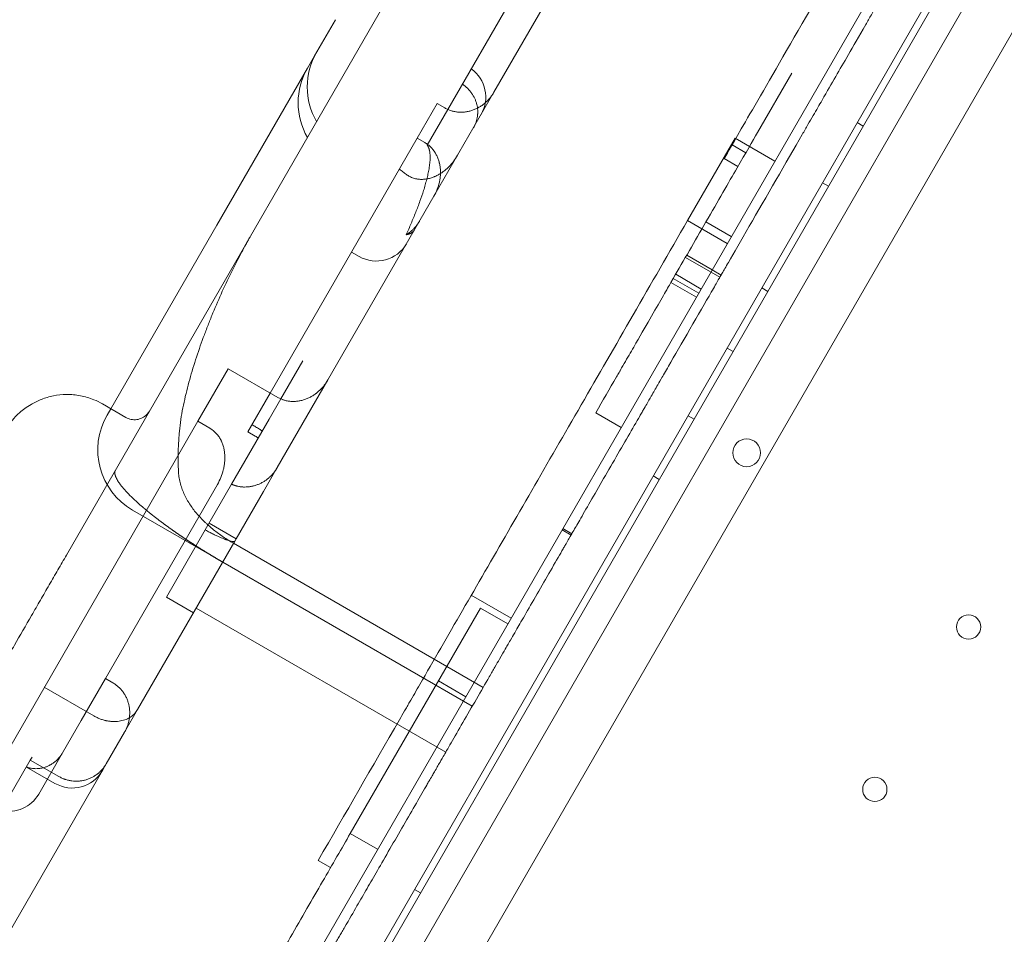
# Model space of a CAD drawing. Units: millimetres. Extents: x 41911 to 66411, y 20971 to 43471.
# Drawn here: x 48149 to 48432, y 26450 to 26714 of the extents above; entities that cross this region are included whole.
import ezdxf

# ---------------------------------------------------------------- set-up
doc = ezdxf.new("R2010")
doc.units = ezdxf.units.MM
doc.header["$MEASUREMENT"] = 0

msp = doc.modelspace()

# ---------------------------------------------------------------- linework, layer by layer
at = {"color": 0, "linetype": 'Continuous', "lineweight": 0}
for p, q in [((48413.99, 26915.53), (48285.47, 26692.94)), ((48520, 26905.17), (47997.95, 26000.89)), ((48006.15, 25999.1), (48525.66, 26898.96)), ((48005.31, 26047.68), (48483.27, 26875.53)), ((48015.8, 26035.85), (48498.76, 26872.36)), ((48015.81, 26035.84), (48498.75, 26872.36)), ((48038.02, 26023.02), (48520.98, 26859.53)), ((48185.12, 26599.11), (48300.19, 26798.42)), ((48295.87, 26728.94), (48272.21, 26687.96)), ((48233.77, 26703.39), (48239.8, 26713.82)), ((48231.76, 26699.91), (48233.77, 26703.39)), ((48205.66, 26654.7), (48231.76, 26699.91)), ((48371.27, 26698.44), (48361.38, 26681.3)), ((48285.47, 26692.94), (48268.2, 26663.03)), ((48269.14, 26689.66), (48263.38, 26679.68)), ((48269.14, 26689.66), (48271.31, 26688.41)), ((48272.21, 26687.96), (48266.28, 26677.7)), ((48391.86, 26683.2), (48390.13, 26684.2)), ((48221.03, 26606.32), (48263.38, 26679.68)), ((48263.38, 26679.68), (48265.55, 26678.43)), ((48341.25, 26655.98), (48354.97, 26679.74)), ((48354.97, 26679.74), (48366.42, 26673.13)), ((48354.09, 26677.78), (48358.03, 26675.5)), ((48351.79, 26673.81), (48355.74, 26671.53)), ((48381.86, 26665.88), (48380.13, 26666.88)), ((48268.2, 26663.03), (48237.64, 26610.08)), ((48175.12, 26601.8), (48205.66, 26654.7)), ((48341.25, 26655.98), (48352.7, 26649.37)), ((48346.52, 26655.57), (48353.84, 26651.35)), ((48246.63, 26645.66), (48244.46, 26646.92)), ((48341, 26646), (48348.31, 26641.77)), ((48340.63, 26645.36), (48350.54, 26639.64)), ((48337.82, 26640.5), (48345.13, 26636.27)), ((48348.31, 26641.77), (48350.91, 26640.27)), ((48336.47, 26638.16), (48337.14, 26639.32)), ((48336.47, 26638.16), (48343.79, 26633.94)), ((48344.45, 26635.1), (48337.14, 26639.32)), ((48364.36, 26635.57), (48362.63, 26636.57)), ((48354.36, 26618.25), (48352.63, 26619.25)), ((48230.42, 26615.58), (48224.09, 26604.62)), ((48208.89, 26613.33), (48200.15, 26598.19)), ((48208.89, 26613.33), (48223.2, 26605.07)), ((48237.64, 26610.08), (48223.06, 26584.83)), ((48214.57, 26595.14), (48221.03, 26606.32)), ((48179.45, 26599.3), (48172.72, 26603.19)), ((48224.09, 26604.62), (48220.73, 26598.81)), ((48174.05, 26599.94), (48175.12, 26601.8)), ((48314.81, 26600.65), (48322.13, 26596.42)), ((48132.34, 26480.73), (48200.15, 26598.19)), ((48181.85, 26593.46), (48185.12, 26599.11)), ((48200.15, 26598.19), (48203.63, 26596.19)), ((48220.73, 26598.81), (48209.9, 26580.05)), ((48343.11, 26598.77), (48341.38, 26599.77)), ((48216.74, 26593.89), (48214.57, 26595.14)), ((48162.34, 26559.66), (48181.85, 26593.46)), ((48223.06, 26584.83), (48219.09, 26577.95)), ((48333.11, 26581.45), (48331.38, 26582.45)), ((48205.83, 26580), (48173.56, 26524.1)), ((48202.31, 26566.89), (48209.9, 26580.05)), ((48219.09, 26577.95), (48211.23, 26564.35)), ((48207.35, 26557.62), (48181.37, 26572.62)), ((48202.31, 26566.89), (48191.12, 26547.51)), ((48211.23, 26564.35), (48203.44, 26568.85)), ((48305.1, 26566.93), (48307.7, 26565.43)), ((48305.32, 26567.31), (48307.92, 26565.81)), ((48210.83, 26563.66), (48182.83, 26515.16)), ((48210.83, 26563.66), (48211.23, 26564.35)), ((48210.48, 26563.04), (48282.36, 26521.54)), ((48207.35, 26557.62), (48279.23, 26516.12)), ((48191.12, 26547.51), (48198.91, 26543.01)), ((48278.95, 26548.08), (48290.4, 26541.47)), ((48271.57, 26502.86), (48199.69, 26544.36)), ((48244.09, 26479.47), (48281.58, 26544.41)), ((48281.58, 26544.41), (48289.47, 26539.85)), ((48166.59, 26512.03), (48173.56, 26524.1)), ((48173.56, 26524.1), (48175.72, 26522.85)), ((48155.93, 26521.6), (48170.24, 26513.34)), ((48269.46, 26523.41), (48277.34, 26518.86)), ((48182.83, 26515.16), (48179.06, 26508.63)), ((48166.59, 26512.03), (48161.21, 26502.71)), ((48179.06, 26508.63), (48173.82, 26499.55)), ((48152.42, 26501.5), (48151.92, 26500.63)), ((48161.21, 26502.71), (48154.35, 26490.84)), ((48151.92, 26500.63), (48124.42, 26453)), ((48159.02, 26493.91), (48150.87, 26498.62)), ((48151.92, 26500.63), (48160.15, 26495.88)), ((48173.82, 26499.55), (48172.68, 26497.57)), ((48172.68, 26497.57), (48136.19, 26434.37)), ((48244.09, 26479.47), (48251.97, 26474.92)), ((48234.87, 26471.72), (48238.43, 26469.67)), ((48264.36, 26462.37), (48262.63, 26463.37))]:
    msp.add_line(p, q, dxfattribs=at)
for centre, radius in [((48358.28, 26589.1), 4), ((48422.19, 26538.94), 3.5), ((48395.19, 26492.17), 3.5)]:
    msp.add_circle(centre, radius, dxfattribs=at)
for centre, radius, start, end in [((48251.71, 26694.46), 20, 150, 210), ((48249.08, 26689.91), 20, 150, 210), ((48273.12, 26691.53), 10, 330, 54.2608), ((48251.63, 26654.32), 10, 240, 330), ((48191.37, 26589.94), 20, 150, 240), ((48211.74, 26585.23), 10, 54.2608, 60), ((48164.02, 26502.57), 10, 240, 330), ((48145.69, 26495.84), 10, 257.4189, 330)]:
    msp.add_arc(centre, radius, start, end, dxfattribs=at)
msp.add_ellipse((48247.49, 26627.16), major_axis=(40.14, 69.53), ratio=0.498198, start_param=2.293531, end_param=2.4907, dxfattribs=at)
for points, knots in [([(48350.91, 26640.27), (48351, 26640.43), (48351.48, 26641.27), (48353.49, 26644.75), (48360.84, 26657.48), (48370.42, 26674.07), (48375.39, 26682.69), (48376.45, 26684.51), (48376.95, 26685.38), (48378.37, 26687.84), (48380.89, 26692.2), (48385.18, 26699.63), (48388.47, 26705.34), (48392.82, 26712.87), (48393.09, 26713.33), (48393.63, 26714.27), (48394.46, 26715.71), (48396.55, 26719.32), (48401.06, 26727.15), (48404.89, 26733.77), (48407.32, 26737.99), (48407.78, 26738.77), (48408.58, 26740.17), (48409.66, 26742.03), (48411.02, 26744.4), (48412.5, 26746.96), (48413.75, 26749.12), (48414.69, 26750.76), (48415.23, 26751.68), (48418.08, 26756.62), (48421.28, 26762.17), (48422.93, 26765.02), (48423.25, 26765.57), (48423.39, 26765.81), (48423.74, 26766.42), (48424.06, 26766.98), (48424.13, 26767.09), (48424.13, 26767.09)], [0.8464818, 0.8464818, 0.8464818, 0.8464818, 0.8476563, 0.8515625, 0.859375, 0.875, 0.8769531, 0.8769531, 0.8789063, 0.8789063, 0.8828125, 0.890625, 0.90625, 0.90625, 0.9072266, 0.9072266, 0.9082031, 0.9101563, 0.9140625, 0.921875, 0.921875, 0.9238281, 0.9238281, 0.9257813, 0.9296875, 0.9335938, 0.9355469, 0.9355469, 0.9375, 0.9375, 0.9453125, 0.9462891, 0.9462891, 0.9472656, 0.9472656, 0.9492188, 0.9514426, 0.9514426, 0.9514426, 0.9514426]), ([(48393.71, 26746.42), (48385.28, 26731.81), (48377.98, 26719.17), (48365.97, 26698.36), (48361.25, 26690.19), (48354.57, 26678.62), (48352.6, 26675.21), (48351.86, 26673.92), (48351.79, 26673.81), (48351.79, 26673.81)], [0, 0, 0, 0, 0.25, 0.25, 0.5, 0.5, 0.75, 0.75, 0.8061209, 0.8061209, 0.8061209, 0.8061209]), ([(48276.39, 26695.21), (48276.92, 26694.86), (48277.4, 26694.48), (48278.06, 26693.85), (48278.27, 26693.62), (48278.57, 26693.28), (48278.67, 26693.16), (48278.86, 26692.92), (48278.95, 26692.8), (48279.39, 26692.18), (48279.69, 26691.66), (48280.07, 26690.85), (48280.18, 26690.58), (48280.33, 26690.16), (48280.37, 26690.02), (48280.46, 26689.74), (48280.5, 26689.59), (48280.68, 26688.88), (48280.76, 26688.31), (48280.81, 26687.44), (48280.81, 26687.16), (48280.8, 26686.8), (48280.79, 26686.72), (48280.78, 26686.58), (48280.78, 26686.51), (48280.76, 26686.29), (48280.74, 26686.15), (48280.64, 26685.44), (48280.51, 26684.89), (48280.24, 26684.09), (48280.13, 26683.83), (48279.96, 26683.44), (48279.9, 26683.31), (48279.77, 26683.06), (48279.7, 26682.94), (48279.63, 26682.81)], [0, 0, 0, 0, 0.125, 0.125, 0.1875, 0.1875, 0.21875, 0.21875, 0.25, 0.25, 0.375, 0.375, 0.4375, 0.4375, 0.46875, 0.46875, 0.5, 0.5, 0.625, 0.625, 0.6875, 0.6875, 0.703125, 0.703125, 0.71875, 0.71875, 0.75, 0.75, 0.875, 0.875, 0.9375, 0.9375, 0.96875, 0.96875, 1, 1, 1, 1]), ([(48285.47, 26692.94), (48285.3, 26692.64), (48285.12, 26692.35), (48284.82, 26691.93), (48284.72, 26691.79), (48284.51, 26691.52), (48284.4, 26691.38), (48283.85, 26690.72), (48283.37, 26690.23), (48282.59, 26689.57), (48282.32, 26689.36), (48281.9, 26689.06), (48281.75, 26688.96), (48281.46, 26688.78), (48281.31, 26688.69), (48280.86, 26688.43), (48280.56, 26688.27), (48279.93, 26687.98), (48279.61, 26687.85), (48279.12, 26687.69), (48278.96, 26687.63), (48278.63, 26687.54), (48278.46, 26687.49), (48277.96, 26687.37), (48277.62, 26687.31), (48276.94, 26687.22), (48276.6, 26687.19), (48276.08, 26687.17), (48275.91, 26687.17), (48275.57, 26687.18), (48275.39, 26687.19), (48274.88, 26687.23), (48274.19, 26687.32), (48273.53, 26687.49), (48273.04, 26687.64), (48272.88, 26687.69), (48272.55, 26687.81), (48272.39, 26687.88), (48271.92, 26688.08), (48271.61, 26688.24), (48271.31, 26688.41)], [0, 0, 0, 0, 0.0625, 0.0625, 0.09375, 0.09375, 0.125, 0.125, 0.25, 0.25, 0.3125, 0.3125, 0.34375, 0.34375, 0.375, 0.375, 0.4375, 0.4375, 0.5, 0.5, 0.53125, 0.53125, 0.5625, 0.5625, 0.625, 0.625, 0.6875, 0.6875, 0.71875, 0.71875, 0.75, 0.75, 0.8125, 0.875, 0.875, 0.90625, 0.90625, 0.9375, 0.9375, 1, 1, 1, 1]), ([(48361.38, 26681.3), (48359.96, 26678.85), (48358.01, 26675.46), (48354.28, 26669.01), (48352.91, 26666.63), (48349.91, 26661.43), (48348.27, 26658.6), (48346.52, 26655.57)], [0, 0, 0, 0, 0.5, 0.5, 0.75, 0.75, 1, 1, 1, 1]), ([(48260.2, 26651.91), (48260.69, 26653), (48261.17, 26654.08), (48262.08, 26656.23), (48262.52, 26657.3), (48263.16, 26658.9), (48263.36, 26659.43), (48263.76, 26660.48), (48263.96, 26661.01), (48264.53, 26662.58), (48264.88, 26663.63), (48265.38, 26665.19), (48265.53, 26665.71), (48265.83, 26666.75), (48265.98, 26667.27), (48266.24, 26668.31), (48266.37, 26668.83), (48266.59, 26669.87), (48266.7, 26670.39), (48266.87, 26671.44), (48266.95, 26671.97), (48267.03, 26672.77), (48267.05, 26673.04), (48267.08, 26673.58), (48267.09, 26673.85), (48267.1, 26674.26), (48267.1, 26674.4), (48267.09, 26674.68), (48267.08, 26674.82), (48267.06, 26675.1), (48267.05, 26675.24), (48267.02, 26675.52), (48267, 26675.67), (48266.96, 26675.96), (48266.93, 26676.11), (48266.87, 26676.33), (48266.85, 26676.41), (48266.81, 26676.56), (48266.79, 26676.64), (48266.74, 26676.79), (48266.71, 26676.87), (48266.65, 26677.03), (48266.61, 26677.11), (48266.54, 26677.27), (48266.5, 26677.36), (48266.4, 26677.53), (48266.35, 26677.61), (48266.28, 26677.7)], [0, 0, 0, 0, 0.125, 0.125, 0.25, 0.25, 0.3125, 0.3125, 0.375, 0.375, 0.5, 0.5, 0.5625, 0.5625, 0.625, 0.625, 0.6875, 0.6875, 0.75, 0.75, 0.8125, 0.8125, 0.84375, 0.84375, 0.875, 0.875, 0.890625, 0.890625, 0.90625, 0.90625, 0.921875, 0.921875, 0.9375, 0.9375, 0.953125, 0.953125, 0.960937, 0.960937, 0.96875, 0.96875, 0.976562, 0.976562, 0.984375, 0.984375, 0.992187, 0.992187, 1, 1, 1, 1]), ([(48268.2, 26663.03), (48268.57, 26663.66), (48268.88, 26664.31), (48269.4, 26665.64), (48269.61, 26666.32), (48269.8, 26667.21), (48269.84, 26667.38), (48269.9, 26667.74), (48269.93, 26667.92), (48270.01, 26668.46), (48270.04, 26668.82), (48270.08, 26669.53), (48270.08, 26669.89), (48270.06, 26670.61), (48270.03, 26670.96), (48269.94, 26671.68), (48269.88, 26672.03), (48269.78, 26672.48), (48269.76, 26672.56), (48269.72, 26672.74), (48269.65, 26673.01), (48269.57, 26673.26), (48269.39, 26673.78), (48269.26, 26674.11), (48268.96, 26674.77), (48268.79, 26675.09), (48268.56, 26675.48), (48268.51, 26675.56), (48268.41, 26675.71), (48268.26, 26675.94), (48268.1, 26676.16), (48267.77, 26676.58), (48267.53, 26676.85), (48267.02, 26677.36), (48266.75, 26677.6), (48266.32, 26677.93), (48266.17, 26678.04), (48265.86, 26678.24), (48265.71, 26678.34), (48265.55, 26678.43)], [0, 0, 0, 0, 0.125, 0.125, 0.25, 0.25, 0.28125, 0.28125, 0.3125, 0.3125, 0.375, 0.375, 0.4375, 0.4375, 0.5, 0.5, 0.5625, 0.5625, 0.578125, 0.578125, 0.59375, 0.625, 0.625, 0.6875, 0.6875, 0.75, 0.75, 0.765625, 0.765625, 0.78125, 0.8125, 0.8125, 0.875, 0.875, 0.9375, 0.9375, 0.96875, 0.96875, 1, 1, 1, 1]), ([(48274.98, 26674.77), (48274.63, 26674.16), (48274.25, 26673.59), (48273.41, 26672.48), (48272.96, 26671.96), (48272.22, 26671.22), (48271.96, 26670.98), (48271.56, 26670.63), (48271.43, 26670.51), (48271.15, 26670.29), (48271, 26670.18), (48270.57, 26669.86), (48270.27, 26669.65), (48269.66, 26669.27), (48269.34, 26669.09), (48268.85, 26668.85), (48268.68, 26668.77), (48268.43, 26668.65), (48268.34, 26668.62), (48268.17, 26668.55), (48268.08, 26668.51), (48267.64, 26668.34), (48267.29, 26668.23), (48266.55, 26668.04), (48266.18, 26667.96), (48265.7, 26667.9), (48265.6, 26667.89), (48265.41, 26667.87), (48265.31, 26667.86), (48265.01, 26667.84), (48264.82, 26667.83), (48264.23, 26667.84), (48263.84, 26667.87), (48263.35, 26667.94), (48263.25, 26667.96), (48263.06, 26668), (48262.96, 26668.02), (48262.67, 26668.09), (48262.49, 26668.14), (48261.93, 26668.33), (48261.57, 26668.48), (48260.88, 26668.83), (48260.56, 26669.04), (48260.26, 26669.26)], [0, 0, 0, 0, 0.125, 0.125, 0.25, 0.25, 0.3125, 0.3125, 0.34375, 0.34375, 0.375, 0.375, 0.4375, 0.4375, 0.5, 0.5, 0.53125, 0.53125, 0.546875, 0.546875, 0.5625, 0.5625, 0.625, 0.625, 0.6875, 0.6875, 0.703125, 0.703125, 0.71875, 0.71875, 0.75, 0.75, 0.8125, 0.8125, 0.828125, 0.828125, 0.84375, 0.84375, 0.875, 0.875, 0.9375, 0.9375, 1, 1, 1, 1]), ([(48258.25, 26670.79), (48258.41, 26670.66), (48258.57, 26670.53), (48258.91, 26670.27), (48259.41, 26669.89), (48259.91, 26669.51), (48260.26, 26669.26)], [0, 0, 0, 0, 0.25, 0.25, 0.5, 1, 1, 1, 1]), ([(48341.25, 26655.98), (48335.91, 26646.73), (48330.69, 26637.68), (48320.47, 26619.99), (48315.48, 26611.34), (48305.74, 26594.47), (48300.99, 26586.25), (48291.74, 26570.24), (48287.25, 26562.45), (48278.52, 26547.32), (48274.28, 26539.99), (48268.13, 26529.33), (48266.11, 26525.83), (48263.13, 26520.68), (48262.15, 26518.97), (48261.05, 26517.07), (48260.93, 26516.86), (48260.69, 26516.44), (48260.32, 26515.81), (48259.47, 26514.33), (48250.94, 26499.57), (48242.66, 26485.22), (48234.87, 26471.72)], [0, 0, 0, 0, 0.125, 0.125, 0.25, 0.25, 0.375, 0.375, 0.5, 0.5, 0.625, 0.625, 0.6875, 0.6875, 0.71875, 0.71875, 0.722656, 0.722656, 0.726563, 0.734375, 0.75, 1, 1, 1, 1]), ([(48260.2, 26651.91), (48260.23, 26651.92), (48260.29, 26651.96), (48260.38, 26652.01), (48260.47, 26652.07), (48260.56, 26652.13), (48260.65, 26652.19), (48260.74, 26652.25), (48260.83, 26652.31), (48260.93, 26652.38), (48261.02, 26652.45), (48261.11, 26652.51), (48261.2, 26652.58), (48261.29, 26652.65), (48261.38, 26652.72), (48261.47, 26652.8), (48261.57, 26652.87), (48261.66, 26652.95), (48261.75, 26653.03), (48261.84, 26653.11), (48261.93, 26653.19), (48262.02, 26653.28), (48262.11, 26653.36), (48262.2, 26653.45), (48262.29, 26653.54), (48262.43, 26653.68), (48262.61, 26653.87), (48262.83, 26654.12), (48263.06, 26654.39), (48263.23, 26654.61), (48263.36, 26654.78), (48263.45, 26654.9), (48263.54, 26655.03), (48263.64, 26655.17), (48263.73, 26655.32), (48263.84, 26655.48), (48263.94, 26655.65), (48264.01, 26655.77), (48264.05, 26655.83)], [0, 0, 0, 0, 0.0187591, 0.0377046, 0.0568366, 0.0761552, 0.0956605, 0.1153524, 0.135231, 0.1552963, 0.1755484, 0.1959873, 0.2166131, 0.2374257, 0.2584252, 0.2796117, 0.3009851, 0.3225456, 0.344293, 0.3662274, 0.3883489, 0.4106574, 0.4331531, 0.4558358, 0.4787056, 0.5017626, 0.5591384, 0.6196691, 0.6833541, 0.7501928, 0.7743176, 0.8004717, 0.828655, 0.8588673, 0.8911082, 0.9253775, 0.9616749, 1, 1, 1, 1]), ([(48215.21, 26651.23), (48215.01, 26650.89), (48214.81, 26650.54), (48214.51, 26650), (48214.41, 26649.83), (48214.21, 26649.47), (48214.11, 26649.29), (48213.62, 26648.4), (48213.23, 26647.68), (48212.84, 26646.96)], [0, 0, 0, 0, 0.25, 0.25, 0.375, 0.375, 0.5, 0.5, 1, 1, 1, 1]), ([(48262.62, 26653.35), (48262.61, 26653.34), (48262.59, 26653.31), (48262.57, 26653.26), (48262.54, 26653.22), (48262.51, 26653.18), (48262.48, 26653.14), (48262.46, 26653.1), (48262.43, 26653.07), (48262.4, 26653.03), (48262.37, 26652.99), (48262.34, 26652.96), (48262.31, 26652.92), (48262.28, 26652.89), (48262.18, 26652.79), (48262.01, 26652.63), (48261.78, 26652.47), (48261.58, 26652.35), (48261.42, 26652.26), (48261.25, 26652.18), (48261.1, 26652.13), (48260.98, 26652.08), (48260.88, 26652.06), (48260.79, 26652.03), (48260.7, 26652), (48260.6, 26651.98), (48260.5, 26651.96), (48260.4, 26651.94), (48260.3, 26651.92), (48260.24, 26651.91), (48260.2, 26651.91)], [0, 0, 0, 0, 0.020317, 0.040456, 0.060417, 0.0802, 0.099804, 0.11923, 0.138477, 0.157546, 0.176436, 0.195148, 0.213681, 0.232035, 0.25021, 0.378606, 0.500032, 0.565155, 0.628488, 0.690029, 0.749778, 0.779165, 0.808156, 0.836751, 0.864949, 0.892752, 0.920158, 0.947168, 0.973782, 1, 1, 1, 1]), ([(48194.96, 26596.16), (48195.08, 26597.29), (48195.24, 26598.41), (48195.6, 26600.64), (48195.81, 26601.74), (48196.26, 26603.95), (48196.51, 26605.05), (48197.04, 26607.23), (48197.32, 26608.32), (48197.91, 26610.5), (48198.22, 26611.58), (48198.86, 26613.73), (48199.2, 26614.81), (48200.24, 26618.03), (48200.98, 26620.16), (48202.15, 26623.34), (48202.55, 26624.39), (48203.16, 26625.97), (48203.37, 26626.5), (48203.79, 26627.55), (48204, 26628.08), (48205.07, 26630.69), (48205.96, 26632.77), (48207.81, 26636.89), (48208.77, 26638.93), (48210.75, 26642.97), (48211.78, 26644.98), (48212.84, 26646.96)], [0, 0, 0, 0, 0.0625, 0.0625, 0.125, 0.125, 0.1875, 0.1875, 0.25, 0.25, 0.3125, 0.3125, 0.375, 0.375, 0.5, 0.5, 0.5625, 0.5625, 0.59375, 0.59375, 0.625, 0.625, 0.75, 0.75, 0.875, 0.875, 1, 1, 1, 1]), ([(48307.92, 26565.81), (48308.07, 26566.08), (48308.32, 26566.51), (48308.96, 26567.61), (48309.25, 26568.12), (48309.97, 26569.36), (48312.05, 26572.97), (48318, 26583.28), (48324.37, 26594.31), (48327.24, 26599.28), (48327.91, 26600.45), (48328.34, 26601.18), (48328.53, 26601.52), (48329.46, 26603.13), (48331.1, 26605.97), (48331.97, 26607.47), (48333.14, 26609.5), (48333.94, 26610.89), (48334.25, 26611.42), (48334.94, 26612.62), (48338.46, 26618.72), (48346.14, 26632.01), (48349.61, 26638.03), (48350.34, 26639.29), (48350.53, 26639.63), (48350.79, 26640.08), (48350.89, 26640.24), (48350.91, 26640.27), (48350.91, 26640.27)], [0.76634754, 0.76634754, 0.76634754, 0.76634754, 0.76953125, 0.76953125, 0.77148438, 0.77148438, 0.7734375, 0.78125, 0.7890625, 0.79101563, 0.79199219, 0.79199219, 0.79296875, 0.79296875, 0.796875, 0.8046875, 0.80859375, 0.80859375, 0.81054688, 0.81054688, 0.8125, 0.828125, 0.83203125, 0.83203125, 0.83398438, 0.83398438, 0.8359375, 0.8367009, 0.8367009, 0.8367009, 0.8367009]), ([(48336.47, 26638.16), (48335.92, 26637.2), (48335.19, 26635.94), (48333.35, 26632.75), (48332.21, 26630.78), (48329.56, 26626.2), (48328.05, 26623.58), (48325.52, 26619.19), (48324.63, 26617.64), (48323.22, 26615.21), (48322.74, 26614.39), (48322.13, 26613.33), (48322.01, 26613.11), (48321.82, 26612.79), (48321.76, 26612.68), (48321.64, 26612.47), (48321.33, 26611.93), (48319.03, 26607.95), (48316.8, 26604.09), (48314.81, 26600.65)], [0.3819273, 0.3819273, 0.3819273, 0.3819273, 0.5, 0.5, 0.625, 0.625, 0.75, 0.75, 0.8125, 0.8125, 0.84375, 0.84375, 0.8515625, 0.8515625, 0.8554687, 0.8554687, 0.859375, 0.875, 1, 1, 1, 1]), ([(48237.64, 26610.08), (48237.55, 26609.93), (48237.46, 26609.78), (48237.31, 26609.55), (48237.27, 26609.48), (48237.17, 26609.33), (48237.12, 26609.26), (48236.87, 26608.89), (48236.66, 26608.61), (48235.99, 26607.79), (48235.5, 26607.28), (48234.84, 26606.7), (48234.71, 26606.58), (48234.5, 26606.41), (48234.43, 26606.36), (48234.29, 26606.25), (48234.22, 26606.2), (48233.87, 26605.93), (48233.57, 26605.73), (48232.98, 26605.36), (48232.67, 26605.19), (48232.04, 26604.88), (48231.72, 26604.73), (48231.07, 26604.48), (48230.73, 26604.37), (48230.21, 26604.22), (48230.04, 26604.18), (48229.7, 26604.1), (48229.52, 26604.07), (48229, 26603.98), (48228.65, 26603.93), (48227.95, 26603.89), (48227.6, 26603.88), (48227.07, 26603.91), (48226.9, 26603.92), (48226.54, 26603.96), (48226.37, 26603.98), (48225.84, 26604.07), (48225.49, 26604.14), (48225.06, 26604.27), (48224.93, 26604.31), (48224.81, 26604.35), (48224.72, 26604.38), (48224.68, 26604.39), (48224.47, 26604.47), (48224.3, 26604.53), (48223.82, 26604.74), (48223.5, 26604.9), (48223.2, 26605.07)], [0, 0, 0, 0, 0.03125, 0.03125, 0.046875, 0.046875, 0.0625, 0.0625, 0.125, 0.125, 0.25, 0.25, 0.28125, 0.28125, 0.296875, 0.296875, 0.3125, 0.3125, 0.375, 0.375, 0.4375, 0.4375, 0.5, 0.5, 0.5625, 0.5625, 0.59375, 0.59375, 0.625, 0.625, 0.6875, 0.6875, 0.75, 0.75, 0.78125, 0.78125, 0.8125, 0.8125, 0.875, 0.875, 0.890625, 0.898438, 0.898438, 0.90625, 0.90625, 0.9375, 0.9375, 1, 1, 1, 1]), ([(48099.31, 26490.23), (48100.3, 26492.76), (48101.28, 26495.26), (48103.7, 26501.39), (48105.12, 26504.99), (48107.9, 26512), (48109.27, 26515.43), (48111.94, 26522.1), (48113.24, 26525.35), (48115.79, 26531.64), (48117.03, 26534.7), (48119.45, 26540.61), (48120.62, 26543.47), (48122.9, 26548.98), (48124.01, 26551.63), (48126.15, 26556.73), (48127.18, 26559.17), (48129.18, 26563.84), (48130.14, 26566.07), (48131.99, 26570.31), (48132.87, 26572.32), (48134.58, 26576.13), (48135.39, 26577.92), (48136.95, 26581.31), (48137.7, 26582.89), (48139.14, 26585.89), (48139.84, 26587.28), (48141.21, 26589.95), (48141.88, 26591.21), (48143.39, 26593.85), (48144.17, 26595.16), (48146.14, 26597.82), (48147.11, 26599.09), (48149.76, 26601.42), (48150.83, 26602.25), (48153.04, 26603.55), (48154.05, 26604.06), (48156.22, 26604.91), (48157.37, 26605.26), (48159.8, 26605.75), (48161.09, 26605.89), (48163.71, 26605.91), (48165.05, 26605.8), (48167.68, 26605.3), (48168.99, 26604.91), (48171.09, 26604.05), (48171.92, 26603.65), (48172.72, 26603.19)], [0, 0, 0, 0, 10.001612, 10.001612, 24.933266, 24.933266, 39.870388, 39.870388, 54.799134, 54.799134, 69.710034, 69.710034, 84.638678, 84.638678, 99.578727, 99.578727, 114.524157, 114.524157, 129.520941, 129.520941, 144.589006, 144.589006, 159.761559, 159.761559, 175.15755, 175.15755, 190.985697, 190.985697, 207.791712, 207.791712, 227.956579, 227.956579, 241.491544, 241.491544, 247.789744, 247.789744, 252.11205, 252.11205, 256.29043, 256.29043, 260.573184, 260.573184, 264.898172, 264.898172, 269.260115, 269.260115, 272.228229, 272.228229, 272.228229, 272.228229]), ([(48179.45, 26599.3), (48179.92, 26599.03), (48180.44, 26598.84), (48181.5, 26598.62), (48182.05, 26598.6), (48183.13, 26598.74), (48183.66, 26598.9), (48184.64, 26599.38), (48185.09, 26599.7), (48185.63, 26600.24), (48185.77, 26600.4), (48186.04, 26600.75), (48186.17, 26600.94), (48186.28, 26601.13)], [0, 0, 0, 0, 1.620521, 1.620521, 3.245961, 3.245961, 4.871223, 4.871223, 6.496492, 6.496492, 7.154363, 7.154363, 7.824099, 7.824099, 7.824099, 7.824099]), ([(48205.83, 26580), (48206.21, 26580.66), (48206.54, 26581.33), (48207.11, 26582.72), (48207.34, 26583.43), (48207.57, 26584.34), (48207.61, 26584.53), (48207.69, 26584.9), (48207.73, 26585.08), (48207.82, 26585.64), (48207.87, 26586.01), (48207.94, 26586.76), (48207.96, 26587.13), (48207.97, 26587.88), (48207.96, 26588.25), (48207.92, 26588.82), (48207.9, 26589.01), (48207.86, 26589.38), (48207.83, 26589.57), (48207.74, 26590.13), (48207.66, 26590.49), (48207.46, 26591.22), (48207.34, 26591.57), (48207.13, 26592.1), (48207.06, 26592.27), (48206.94, 26592.53), (48206.9, 26592.62), (48206.81, 26592.79), (48206.77, 26592.87), (48206.54, 26593.29), (48206.34, 26593.61), (48205.91, 26594.22), (48205.67, 26594.51), (48205.34, 26594.85), (48205.27, 26594.92), (48205.14, 26595.05), (48205.07, 26595.12), (48204.86, 26595.31), (48204.72, 26595.43), (48204.27, 26595.78), (48203.96, 26596), (48203.63, 26596.19)], [0, 0, 0, 0, 0.125, 0.125, 0.25, 0.25, 0.28125, 0.28125, 0.3125, 0.3125, 0.375, 0.375, 0.4375, 0.4375, 0.5, 0.5, 0.53125, 0.53125, 0.5625, 0.5625, 0.625, 0.625, 0.6875, 0.6875, 0.71875, 0.71875, 0.734375, 0.734375, 0.75, 0.75, 0.8125, 0.8125, 0.875, 0.875, 0.890625, 0.890625, 0.90625, 0.90625, 0.9375, 0.9375, 1, 1, 1, 1]), ([(48207.35, 26557.62), (48207.29, 26557.66), (48207.18, 26557.72), (48207.01, 26557.82), (48206.84, 26557.92), (48206.67, 26558.02), (48206.5, 26558.12), (48206.33, 26558.22), (48206.16, 26558.32), (48205.99, 26558.41), (48205.82, 26558.51), (48205.65, 26558.61), (48205.48, 26558.71), (48205.31, 26558.81), (48205.15, 26558.91), (48204.98, 26559.01), (48204.81, 26559.11), (48204.64, 26559.22), (48204.47, 26559.32), (48204.31, 26559.42), (48204.14, 26559.52), (48203.97, 26559.62), (48203.8, 26559.72), (48203.64, 26559.82), (48203.47, 26559.92), (48203.3, 26560.02), (48203.14, 26560.12), (48202.97, 26560.23), (48202.8, 26560.33), (48202.64, 26560.43), (48202.47, 26560.53), (48202.31, 26560.63), (48202.14, 26560.74), (48201.98, 26560.84), (48201.81, 26560.94), (48201.65, 26561.04), (48201.48, 26561.14), (48201.32, 26561.25), (48201.15, 26561.35), (48200.99, 26561.45), (48200.83, 26561.55), (48200.66, 26561.66), (48200.5, 26561.76), (48200.34, 26561.86), (48200.18, 26561.97), (48200.02, 26562.07), (48199.85, 26562.17), (48199.69, 26562.27), (48199.53, 26562.38), (48199.37, 26562.48), (48199.21, 26562.58), (48199.05, 26562.69), (48198.89, 26562.79), (48198.73, 26562.89), (48198.57, 26563), (48198.41, 26563.1), (48198.25, 26563.2), (48198.1, 26563.31), (48197.94, 26563.41), (48197.78, 26563.51), (48197.62, 26563.62), (48197.46, 26563.72), (48197.31, 26563.82), (48197.15, 26563.93), (48197, 26564.03), (48196.84, 26564.13), (48196.69, 26564.24), (48196.53, 26564.34), (48196.38, 26564.44), (48196.22, 26564.55), (48196.07, 26564.65), (48195.91, 26564.75), (48195.76, 26564.86), (48195.61, 26564.96), (48195.46, 26565.07), (48195.3, 26565.17), (48195.15, 26565.27), (48195, 26565.38), (48194.85, 26565.48), (48194.7, 26565.58), (48194.55, 26565.68), (48194.4, 26565.79), (48194.25, 26565.89), (48194.1, 26565.99), (48193.95, 26566.1), (48193.81, 26566.2), (48193.66, 26566.3), (48193.51, 26566.41), (48193.37, 26566.51), (48193.22, 26566.61), (48193.07, 26566.71), (48192.93, 26566.82), (48192.78, 26566.92), (48192.64, 26567.02), (48192.5, 26567.12), (48192.35, 26567.23), (48192.21, 26567.33), (48192.07, 26567.43), (48191.92, 26567.53), (48191.78, 26567.63), (48191.64, 26567.74), (48191.5, 26567.84), (48191.36, 26567.94), (48191.22, 26568.04), (48191.08, 26568.14), (48190.94, 26568.25), (48190.8, 26568.35), (48190.67, 26568.45), (48190.53, 26568.55), (48190.39, 26568.65), (48190.26, 26568.75), (48190.12, 26568.85), (48189.99, 26568.95), (48189.85, 26569.05), (48189.72, 26569.15), (48189.58, 26569.25), (48189.45, 26569.35), (48189.32, 26569.45), (48189.18, 26569.55), (48189.05, 26569.65), (48188.92, 26569.75), (48188.79, 26569.85), (48188.66, 26569.95), (48188.53, 26570.05), (48188.4, 26570.15), (48188.28, 26570.25), (48188.15, 26570.35), (48188.02, 26570.45), (48187.89, 26570.55), (48187.77, 26570.64), (48187.64, 26570.74), (48187.52, 26570.84), (48187.39, 26570.94), (48187.27, 26571.04), (48187.15, 26571.13), (48187.02, 26571.23), (48186.9, 26571.33), (48186.78, 26571.42), (48186.66, 26571.52), (48186.54, 26571.62), (48186.42, 26571.71), (48186.3, 26571.81), (48186.18, 26571.91), (48186.06, 26572), (48185.94, 26572.1), (48185.83, 26572.19), (48185.71, 26572.29), (48185.6, 26572.38), (48185.48, 26572.48), (48185.37, 26572.57), (48185.25, 26572.67), (48185.14, 26572.76), (48185.03, 26572.86), (48184.92, 26572.95), (48184.8, 26573.04), (48184.69, 26573.14), (48184.58, 26573.23), (48184.47, 26573.32), (48184.37, 26573.42), (48184.26, 26573.51), (48184.15, 26573.6), (48184.04, 26573.69), (48183.26, 26574.37), (48181.9, 26575.59), (48180.19, 26577.27), (48178.76, 26578.82), (48177.83, 26580), (48177.24, 26580.85), (48176.89, 26581.45), (48176.61, 26582.02), (48176.46, 26582.39), (48176.39, 26582.62), (48176.37, 26582.71), (48176.34, 26582.81), (48176.32, 26582.9), (48176.31, 26582.99), (48176.29, 26583.07), (48176.28, 26583.16), (48176.28, 26583.24), (48176.27, 26583.32), (48176.27, 26583.41), (48176.28, 26583.48), (48176.28, 26583.56), (48176.29, 26583.64), (48176.3, 26583.71), (48176.32, 26583.78), (48176.34, 26583.85), (48176.36, 26583.92), (48176.39, 26583.99), (48176.42, 26584.05), (48176.44, 26584.09), (48176.45, 26584.11)], [0, 0, 0, 0, 0.003112, 0.006225, 0.009337, 0.012449, 0.015561, 0.018672, 0.021784, 0.024895, 0.028007, 0.031118, 0.034228, 0.037339, 0.04045, 0.04356, 0.04667, 0.049781, 0.052891, 0.056, 0.05911, 0.06222, 0.065329, 0.068438, 0.071548, 0.074657, 0.077765, 0.080874, 0.083983, 0.087091, 0.0902, 0.093308, 0.096416, 0.099524, 0.102632, 0.105739, 0.108847, 0.111954, 0.115062, 0.118169, 0.121276, 0.124383, 0.12749, 0.130597, 0.133703, 0.13681, 0.139916, 0.143023, 0.146129, 0.149235, 0.152341, 0.155447, 0.158553, 0.161659, 0.164764, 0.16787, 0.170975, 0.17408, 0.177186, 0.180291, 0.183396, 0.186501, 0.189606, 0.19271, 0.195815, 0.19892, 0.202024, 0.205129, 0.208233, 0.211337, 0.214442, 0.217546, 0.22065, 0.223754, 0.226858, 0.229962, 0.233065, 0.236169, 0.239273, 0.242376, 0.24548, 0.248583, 0.251687, 0.25479, 0.257893, 0.260996, 0.264099, 0.267203, 0.270306, 0.273408, 0.276511, 0.279614, 0.282717, 0.28582, 0.288922, 0.292025, 0.295128, 0.29823, 0.301333, 0.304435, 0.307537, 0.31064, 0.313742, 0.316844, 0.319946, 0.323049, 0.326151, 0.329253, 0.332355, 0.335457, 0.338559, 0.341661, 0.344763, 0.347865, 0.350966, 0.354068, 0.35717, 0.360272, 0.363373, 0.366475, 0.369577, 0.372678, 0.37578, 0.378881, 0.381983, 0.385085, 0.388186, 0.391288, 0.394389, 0.39749, 0.400592, 0.403693, 0.406795, 0.409896, 0.412997, 0.416099, 0.4192, 0.422301, 0.425402, 0.428504, 0.431605, 0.434706, 0.437807, 0.440908, 0.44401, 0.447111, 0.450212, 0.453313, 0.456414, 0.459515, 0.462616, 0.465718, 0.468819, 0.47192, 0.475021, 0.478122, 0.481223, 0.484324, 0.487425, 0.490526, 0.493627, 0.496728, 0.499829, 0.561857, 0.624132, 0.686655, 0.749424, 0.780391, 0.811564, 0.842942, 0.874525, 0.880649, 0.886789, 0.892944, 0.899116, 0.905303, 0.911506, 0.917724, 0.923959, 0.930209, 0.936475, 0.942757, 0.949054, 0.955368, 0.961697, 0.968041, 0.974402, 0.980778, 0.987169, 0.993577, 1, 1, 1, 1]), ([(48210.48, 26563.04), (48209.46, 26563.63), (48208.48, 26564.24), (48206.56, 26565.54), (48205.63, 26566.23), (48204.28, 26567.3), (48203.84, 26567.67), (48203.19, 26568.24), (48202.98, 26568.43), (48202.55, 26568.82), (48202.34, 26569.01), (48201.3, 26570.01), (48200.52, 26570.83), (48199.44, 26572.12), (48199.09, 26572.56), (48198.42, 26573.46), (48198.1, 26573.92), (48197.64, 26574.63), (48197.49, 26574.87), (48197.21, 26575.35), (48197.07, 26575.6), (48196.66, 26576.34), (48196.41, 26576.85), (48195.96, 26577.87), (48195.75, 26578.39), (48195.38, 26579.46), (48195.22, 26580), (48195.02, 26580.82), (48194.95, 26581.1), (48194.84, 26581.66), (48194.79, 26581.95), (48194.66, 26582.8), (48194.6, 26583.38), (48194.57, 26583.96)], [0, 0, 0, 0, 0.125, 0.125, 0.25, 0.25, 0.3125, 0.3125, 0.34375, 0.34375, 0.375, 0.375, 0.5, 0.5, 0.5625, 0.5625, 0.625, 0.625, 0.65625, 0.65625, 0.6875, 0.6875, 0.75, 0.75, 0.8125, 0.8125, 0.875, 0.875, 0.90625, 0.90625, 0.9375, 0.9375, 1, 1, 1, 1]), ([(48209.9, 26580.05), (48209.93, 26580.04), (48210, 26580.01), (48210.09, 26579.97), (48210.18, 26579.93), (48210.27, 26579.9), (48210.37, 26579.86), (48210.46, 26579.82), (48210.56, 26579.79), (48210.65, 26579.76), (48210.75, 26579.72), (48210.84, 26579.69), (48210.94, 26579.66), (48211.04, 26579.63), (48211.13, 26579.61), (48211.23, 26579.58), (48211.33, 26579.55), (48211.43, 26579.53), (48211.52, 26579.5), (48211.62, 26579.48), (48211.84, 26579.43), (48212.19, 26579.37), (48212.66, 26579.3), (48213.14, 26579.26), (48213.78, 26579.24), (48214.58, 26579.27), (48215.52, 26579.39), (48216.46, 26579.61), (48217.36, 26579.91), (48218.25, 26580.29), (48219.08, 26580.74), (48219.88, 26581.27), (48220.5, 26581.76), (48220.96, 26582.18), (48221.3, 26582.51), (48221.63, 26582.86), (48221.88, 26583.15), (48222.04, 26583.35), (48222.13, 26583.45), (48222.21, 26583.57), (48222.31, 26583.69), (48222.41, 26583.82), (48222.51, 26583.97), (48222.61, 26584.12), (48222.72, 26584.28), (48222.83, 26584.45), (48222.94, 26584.64), (48223.02, 26584.76), (48223.06, 26584.83)], [0, 0, 0, 0, 0.0065146, 0.0130347, 0.0195604, 0.0260918, 0.032629, 0.0391721, 0.0457213, 0.0522765, 0.058838, 0.0654058, 0.0719801, 0.0785609, 0.0851483, 0.0917426, 0.0983437, 0.1049517, 0.1115668, 0.1181891, 0.1248187, 0.1556941, 0.1868443, 0.2182791, 0.2500079, 0.3114664, 0.3745902, 0.4360701, 0.4998143, 0.5606852, 0.6245369, 0.6849388, 0.7495267, 0.7781695, 0.8085255, 0.840595, 0.8743781, 0.8824962, 0.8912749, 0.900714, 0.9108135, 0.9215735, 0.9329939, 0.9450746, 0.9578156, 0.9712169, 0.9852784, 1, 1, 1, 1]), ([(48202.31, 26566.89), (48202.53, 26566.77), (48202.74, 26566.66), (48203.15, 26566.43), (48203.36, 26566.33), (48203.66, 26566.17), (48203.75, 26566.12), (48203.95, 26566.02), (48204.05, 26565.97), (48204.33, 26565.83), (48204.51, 26565.74), (48205.04, 26565.48), (48205.37, 26565.32), (48205.84, 26565.11), (48205.99, 26565.04), (48206.27, 26564.91), (48206.41, 26564.85), (48206.81, 26564.67), (48207.06, 26564.57), (48207.53, 26564.38), (48207.74, 26564.3), (48208.05, 26564.19), (48208.14, 26564.15), (48208.33, 26564.08), (48208.42, 26564.05), (48208.69, 26563.96), (48208.85, 26563.91), (48209.15, 26563.81), (48209.29, 26563.77), (48209.54, 26563.7), (48209.66, 26563.67), (48209.99, 26563.6), (48210.17, 26563.57), (48210.35, 26563.55), (48210.39, 26563.55), (48210.46, 26563.55), (48210.49, 26563.55), (48210.57, 26563.55), (48210.62, 26563.55), (48210.75, 26563.58), (48210.81, 26563.61), (48210.83, 26563.66)], [0, 0, 0, 0, 0.03125, 0.03125, 0.0625, 0.0625, 0.078125, 0.078125, 0.09375, 0.09375, 0.125, 0.125, 0.1875, 0.1875, 0.21875, 0.21875, 0.25, 0.25, 0.3125, 0.3125, 0.375, 0.375, 0.40625, 0.40625, 0.4375, 0.4375, 0.5, 0.5, 0.5625, 0.5625, 0.625, 0.625, 0.75, 0.75, 0.78125, 0.78125, 0.8125, 0.8125, 0.875, 0.875, 1, 1, 1, 1]), ([(48157.16, 26304.69), (48160.7, 26310.82), (48166.75, 26321.3), (48172.38, 26331.05), (48174.38, 26334.51), (48175.14, 26335.84), (48175.51, 26336.47), (48176.54, 26338.26), (48178.38, 26341.45), (48180.28, 26344.74), (48182.29, 26348.22), (48182.89, 26349.26), (48183.31, 26349.98), (48183.52, 26350.36), (48184.64, 26352.28), (48193.62, 26367.84), (48209.22, 26394.86), (48215.24, 26405.28), (48215.56, 26405.84), (48216.13, 26406.84), (48216.89, 26408.15), (48218.06, 26410.17), (48218.75, 26411.36), (48219.28, 26412.28), (48222.64, 26418.1), (48223.47, 26419.54), (48223.93, 26420.33), (48225.4, 26422.89), (48228.78, 26428.74), (48234.23, 26438.18), (48238.53, 26445.64), (48240.41, 26448.89), (48241.14, 26450.15), (48241.38, 26450.56), (48241.38, 26450.57), (48241.38, 26450.57), (48241.39, 26450.59), (48241.41, 26450.62), (48241.45, 26450.69), (48241.53, 26450.83), (48241.69, 26451.11), (48242.01, 26451.66), (48245.09, 26456.99), (48247.04, 26460.38), (48249.88, 26465.29), (48250.84, 26466.95), (48253.02, 26470.74), (48256.7, 26477.11), (48262.21, 26486.64), (48265.56, 26492.44), (48266.53, 26494.14), (48266.9, 26494.77), (48267.07, 26495.06), (48267.53, 26495.86), (48268.82, 26498.09), (48269.3, 26498.92), (48270.53, 26501.06), (48271.48, 26502.7), (48272.23, 26504.01), (48272.67, 26504.77), (48275.1, 26508.97), (48279.16, 26516.01), (48283.63, 26523.74), (48285.24, 26526.53), (48286.22, 26528.23), (48286.66, 26529), (48288.57, 26532.31), (48289.77, 26534.39), (48290.08, 26534.91), (48291.47, 26537.33), (48292.52, 26539.14), (48293.34, 26540.56), (48293.81, 26541.38), (48296.42, 26545.89), (48300.69, 26553.3), (48304.14, 26559.27), (48305.28, 26561.25), (48305.5, 26561.62), (48305.89, 26562.3), (48306.43, 26563.24), (48307.68, 26565.4), (48307.92, 26565.81), (48307.92, 26565.81)], [0.5181393, 0.5181393, 0.5181393, 0.5181393, 0.53125, 0.5390625, 0.5410156, 0.5410156, 0.5429688, 0.5429688, 0.546875, 0.5546875, 0.5566406, 0.5576172, 0.5576172, 0.5585938, 0.5585938, 0.5625, 0.59375, 0.59375, 0.5957031, 0.5957031, 0.5976563, 0.6015625, 0.609375, 0.625, 0.6269531, 0.6269531, 0.6289063, 0.6289063, 0.6328125, 0.640625, 0.6445313, 0.6464844, 0.6474609, 0.6474686, 0.6474686, 0.6474762, 0.6474762, 0.6474915, 0.647522, 0.647583, 0.6477051, 0.6479492, 0.6484375, 0.65625, 0.65625, 0.6601563, 0.6601563, 0.6640625, 0.671875, 0.6757813, 0.6767578, 0.6767578, 0.6777344, 0.6777344, 0.6796875, 0.6875, 0.6914063, 0.6933594, 0.6933594, 0.6953125, 0.6953125, 0.703125, 0.7070313, 0.7089844, 0.7089844, 0.7109375, 0.7109375, 0.71875, 0.7265625, 0.7304688, 0.7324219, 0.7324219, 0.734375, 0.734375, 0.7421875, 0.7460938, 0.7460938, 0.7470703, 0.7470703, 0.7480469, 0.75, 0.7561463, 0.7561463, 0.7561463, 0.7561463]), ([(48144.97, 26529.57), (48145.74, 26530.92), (48148.12, 26535.04), (48151.47, 26540.83), (48154.42, 26545.95), (48156.1, 26548.86), (48157.78, 26551.77), (48159.88, 26555.4), (48161.53, 26558.26), (48162.34, 26559.66)], [-35.273752, -35.273752, -35.273752, -35.273752, -30.234644, -20.15643, -15.117322, -12.597769, -10.078215, -5.039107, 0, 0, 0, 0]), ([(48175.72, 26522.85), (48176.01, 26522.68), (48176.3, 26522.49), (48176.7, 26522.19), (48176.84, 26522.09), (48177.04, 26521.93), (48177.1, 26521.87), (48177.23, 26521.76), (48177.29, 26521.71), (48177.61, 26521.42), (48177.84, 26521.18), (48178.29, 26520.68), (48178.5, 26520.41), (48178.8, 26520), (48178.89, 26519.86), (48179.07, 26519.58), (48179.16, 26519.43), (48179.41, 26518.99), (48179.56, 26518.68), (48179.83, 26518.07), (48179.95, 26517.75), (48180.16, 26517.11), (48180.25, 26516.78), (48180.4, 26516.12), (48180.45, 26515.78), (48180.53, 26515.12), (48180.55, 26514.78), (48180.57, 26514.11), (48180.56, 26513.77), (48180.53, 26513.35), (48180.53, 26513.26), (48180.51, 26513.09), (48180.5, 26513.01), (48180.47, 26512.75), (48180.45, 26512.59), (48180.36, 26512.09), (48180.3, 26511.76), (48180.13, 26511.11), (48180.03, 26510.78), (48179.86, 26510.31), (48179.8, 26510.15), (48179.7, 26509.92), (48179.67, 26509.84), (48179.6, 26509.68), (48179.56, 26509.6), (48179.38, 26509.22), (48179.23, 26508.92), (48179.06, 26508.63)], [0, 0, 0, 0, 0.0625, 0.0625, 0.09375, 0.09375, 0.109375, 0.109375, 0.125, 0.125, 0.1875, 0.1875, 0.25, 0.25, 0.28125, 0.28125, 0.3125, 0.3125, 0.375, 0.375, 0.4375, 0.4375, 0.5, 0.5, 0.5625, 0.5625, 0.625, 0.625, 0.6875, 0.6875, 0.703125, 0.703125, 0.71875, 0.71875, 0.75, 0.75, 0.8125, 0.8125, 0.875, 0.875, 0.90625, 0.90625, 0.921875, 0.921875, 0.9375, 0.9375, 1, 1, 1, 1]), ([(48182.83, 26515.16), (48182.6, 26514.75), (48182.32, 26514.37), (48181.67, 26513.68), (48181.3, 26513.36), (48180.78, 26513.01), (48180.67, 26512.94), (48180.45, 26512.81), (48180.34, 26512.74), (48180, 26512.56), (48179.76, 26512.45), (48179.26, 26512.25), (48179, 26512.16), (48178.47, 26512), (48178.2, 26511.93), (48177.63, 26511.83), (48177.34, 26511.78), (48176.96, 26511.75), (48176.88, 26511.74), (48176.73, 26511.73), (48176.49, 26511.72), (48176.26, 26511.71), (48175.79, 26511.71), (48175.47, 26511.73), (48174.82, 26511.79), (48174.5, 26511.83), (48174.08, 26511.9), (48173.99, 26511.92), (48173.83, 26511.95), (48173.58, 26512.01), (48173.33, 26512.07), (48172.83, 26512.21), (48172.5, 26512.31), (48171.84, 26512.55), (48171.52, 26512.69), (48171.03, 26512.92), (48170.87, 26513), (48170.55, 26513.16), (48170.39, 26513.25), (48170.24, 26513.34)], [0, 0, 0, 0, 0.125, 0.125, 0.25, 0.25, 0.28125, 0.28125, 0.3125, 0.3125, 0.375, 0.375, 0.4375, 0.4375, 0.5, 0.5, 0.5625, 0.5625, 0.578125, 0.578125, 0.59375, 0.625, 0.625, 0.6875, 0.6875, 0.75, 0.75, 0.765625, 0.765625, 0.78125, 0.8125, 0.8125, 0.875, 0.875, 0.9375, 0.9375, 0.96875, 0.96875, 1, 1, 1, 1]), ([(48155.73, 26498.43), (48155.89, 26498.47), (48156.05, 26498.52), (48156.46, 26498.66), (48156.72, 26498.76), (48157.12, 26498.93), (48157.25, 26498.99), (48157.44, 26499.09), (48157.51, 26499.12), (48157.64, 26499.19), (48157.71, 26499.23), (48158.03, 26499.42), (48158.29, 26499.58), (48158.79, 26499.94), (48159.04, 26500.13), (48159.41, 26500.46), (48159.53, 26500.57), (48159.7, 26500.74), (48159.76, 26500.8), (48159.88, 26500.92), (48159.94, 26500.98), (48160.22, 26501.29), (48160.43, 26501.56), (48160.84, 26502.11), (48161.03, 26502.41), (48161.21, 26502.71)], [0.5247832, 0.5247832, 0.5247832, 0.5247832, 0.5625, 0.5625, 0.625, 0.625, 0.65625, 0.65625, 0.671875, 0.671875, 0.6875, 0.6875, 0.75, 0.75, 0.8125, 0.8125, 0.84375, 0.84375, 0.859375, 0.859375, 0.875, 0.875, 0.9375, 0.9375, 1, 1, 1, 1]), ([(48150.8, 26498.69), (48150.79, 26498.68), (48150.8, 26498.67), (48150.85, 26498.63), (48150.88, 26498.61), (48150.96, 26498.57), (48150.99, 26498.56), (48151.05, 26498.54), (48151.08, 26498.52), (48151.18, 26498.49), (48151.26, 26498.46), (48151.42, 26498.41), (48151.51, 26498.39), (48151.69, 26498.34), (48151.79, 26498.32), (48152.09, 26498.26), (48152.3, 26498.22), (48152.74, 26498.17), (48152.96, 26498.15), (48153.43, 26498.14), (48153.67, 26498.14), (48154.16, 26498.16), (48154.4, 26498.18), (48154.78, 26498.23), (48154.91, 26498.25), (48155.17, 26498.3), (48155.3, 26498.33), (48155.53, 26498.38), (48155.63, 26498.4), (48155.73, 26498.43)], [0, 0, 0, 0, 0.03125, 0.03125, 0.0625, 0.0625, 0.078125, 0.078125, 0.09375, 0.09375, 0.125, 0.125, 0.15625, 0.15625, 0.1875, 0.1875, 0.25, 0.25, 0.3125, 0.3125, 0.375, 0.375, 0.4375, 0.4375, 0.46875, 0.46875, 0.5, 0.5, 0.5247832, 0.5247832, 0.5247832, 0.5247832]), ([(48173.82, 26499.55), (48173.66, 26499.27), (48173.48, 26498.99), (48173.2, 26498.6), (48173.1, 26498.46), (48172.89, 26498.21), (48172.79, 26498.08), (48172.46, 26497.71), (48172.23, 26497.47), (48171.76, 26497.03), (48171.51, 26496.82), (48170.99, 26496.42), (48170.73, 26496.23), (48170.31, 26495.97), (48170.17, 26495.89), (48169.88, 26495.73), (48169.73, 26495.65), (48169.29, 26495.43), (48168.99, 26495.3), (48168.53, 26495.13), (48168.37, 26495.07), (48168.06, 26494.97), (48167.9, 26494.92), (48167.42, 26494.8), (48167.1, 26494.73), (48166.46, 26494.62), (48166.14, 26494.58), (48165.49, 26494.54), (48165.16, 26494.54), (48164.5, 26494.56), (48164.17, 26494.58), (48163.52, 26494.67), (48163.2, 26494.73), (48162.57, 26494.88), (48162.25, 26494.96), (48161.87, 26495.1), (48161.79, 26495.12), (48161.63, 26495.18), (48161.56, 26495.21), (48161.33, 26495.3), (48161.17, 26495.37), (48160.73, 26495.57), (48160.44, 26495.72), (48160.15, 26495.88)], [0, 0, 0, 0, 0.0625, 0.0625, 0.09375, 0.09375, 0.125, 0.125, 0.1875, 0.1875, 0.25, 0.25, 0.3125, 0.3125, 0.34375, 0.34375, 0.375, 0.375, 0.4375, 0.4375, 0.46875, 0.46875, 0.5, 0.5, 0.5625, 0.5625, 0.625, 0.625, 0.6875, 0.6875, 0.75, 0.75, 0.8125, 0.8125, 0.875, 0.875, 0.890625, 0.890625, 0.90625, 0.90625, 0.9375, 0.9375, 1, 1, 1, 1]), ([(48244.09, 26479.47), (48241.64, 26475.23), (48238.97, 26470.61), (48233.2, 26460.61), (48230.1, 26455.24), (48223.47, 26443.76), (48219.94, 26437.65), (48212.47, 26424.71), (48208.52, 26417.87), (48204.38, 26410.69)], [0, 0, 0, 0, 0.25, 0.25, 0.5, 0.5, 0.75, 0.75, 1, 1, 1, 1])]:
    msp.add_open_spline(points, degree=3, knots=knots, dxfattribs=at)
for points in [[(48371.27, 26698.44), (48371.27, 26698.44), (48371.27, 26698.44), (48371.27, 26698.44)], [(48337.14, 26639.32), (48340.18, 26644.58), (48343.31, 26650), (48346.52, 26655.57)], [(48172.72, 26603.19), (48172.72, 26603.19), (48172.72, 26603.19), (48172.72, 26603.19)], [(48217.91, 26595.92), (48217.55, 26596.14), (48216.84, 26596.57), (48216.13, 26597.01), (48215.78, 26597.23)], [(48217.91, 26595.92), (48218.05, 26595.83), (48218.33, 26595.65), (48218.61, 26595.46), (48218.74, 26595.35)]]:
    msp.add_open_spline(points, degree=3, dxfattribs=at)

doc.saveas('drawing.dxf')
